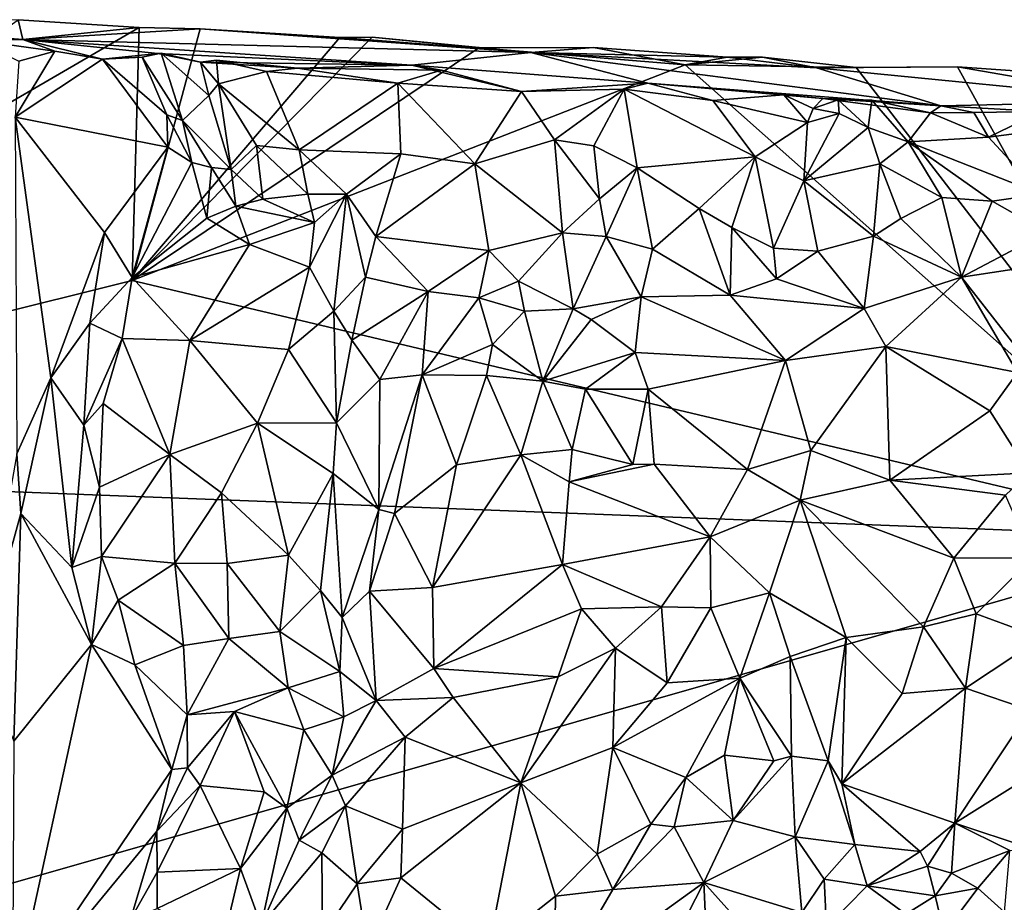
# Model space of a CAD drawing. Units: metres. Extents: x 23.6 to 29.4, y -15.5 to 8.9.
# Drawn here: x 24.9 to 25.9, y 7.9 to 8.8 of the extents above; entities that cross this region are included whole.
import ezdxf

# ---------------------------------------------------------------- set-up
doc = ezdxf.new("R2010")
doc.units = ezdxf.units.M

msp = doc.modelspace()

# ---------------------------------------------------------------- linework, layer by layer
at = {"layer": '1'}
for points in [[(24.2207, 8.3718, -1.5455), (24.885, 8.8396, -1.5518), (25.0116, 8.8314, -1.5528)], [(24.89, 8.8189, -0.953), (24.885, 8.8396, -1.5518), (24.6349, 8.8388, -1.242)], [(24.89, 8.8189, -0.953), (24.6349, 8.8388, -1.242), (24.7241, 8.8279, -0.9173)], [(24.885, 8.8396, -1.5518), (24.89, 8.8189, -0.953), (25.0116, 8.8314, -1.5528)], [(24.2207, 8.3718, -1.5455), (25.0116, 8.8314, -1.5528), (25.004, 8.5672, -1.5512)], [(24.89, 8.8189, -0.953), (24.7241, 8.8279, -0.9173), (24.8428, 8.8178, -0.7386)], [(25.0116, 8.8314, -1.5528), (24.89, 8.8189, -0.953), (25.0753, 8.8301, -1.5531)], [(24.89, 8.8189, -0.953), (25.4206, 8.8052, -1.3452), (25.0753, 8.8301, -1.5531)], [(25.004, 8.5672, -1.5512), (25.0116, 8.8314, -1.5528), (25.0753, 8.8301, -1.5531)], [(25.0753, 8.8301, -1.5531), (25.221, 8.821, -1.5543), (25.004, 8.5672, -1.5512)], [(25.4206, 8.8052, -1.3452), (25.221, 8.821, -1.5543), (25.0753, 8.8301, -1.5531)], [(24.9234, 8.8066, -0.7366), (24.89, 8.8189, -0.953), (24.8428, 8.8178, -0.7386)], [(24.8428, 8.8178, -0.7386), (24.8857, 8.7964, -0.7249), (24.9234, 8.8066, -0.7366)], [(24.89, 8.8189, -0.953), (24.9731, 8.7983, -0.7549), (25.0311, 8.8044, -0.7947)], [(24.9731, 8.7983, -0.7549), (24.89, 8.8189, -0.953), (24.9234, 8.8066, -0.7366)], [(25.2963, 8.7921, -0.8131), (25.4206, 8.8052, -1.3452), (24.89, 8.8189, -0.953)], [(24.89, 8.8189, -0.953), (25.0311, 8.8044, -0.7947), (25.2963, 8.7921, -0.8131)], [(25.004, 8.5672, -1.5512), (25.221, 8.821, -1.5543), (25.2549, 8.8214, -1.5539)], [(25.004, 8.5672, -1.5512), (25.2549, 8.8214, -1.5539), (25.3664, 8.8103, -1.5545)], [(25.221, 8.821, -1.5543), (25.4206, 8.8052, -1.3452), (25.2549, 8.8214, -1.5539)], [(25.2549, 8.8214, -1.5539), (25.4206, 8.8052, -1.3452), (25.3664, 8.8103, -1.5545)], [(24.8857, 8.7964, -0.7249), (24.8818, 8.7378, -0.7255), (24.9234, 8.8066, -0.7366)], [(24.9234, 8.8066, -0.7366), (24.8818, 8.7378, -0.7255), (24.9731, 8.7983, -0.7549)], [(25.004, 8.5672, -1.5512), (25.3664, 8.8103, -1.5545), (25.5821, 8.7924, -1.5563)], [(25.5821, 8.7924, -1.5563), (25.3664, 8.8103, -1.5545), (25.4862, 8.8104, -1.5575)], [(25.4206, 8.8052, -1.3452), (25.4862, 8.8104, -1.5575), (25.3664, 8.8103, -1.5545)], [(25.6257, 8.8005, -1.5579), (25.4862, 8.8104, -1.5575), (25.4206, 8.8052, -1.3452)], [(25.5821, 8.7924, -1.5563), (25.4862, 8.8104, -1.5575), (25.6257, 8.8005, -1.5579)], [(24.9731, 8.7983, -0.7549), (24.8818, 8.7378, -0.7255), (25.0414, 8.7063, -0.769)], [(24.9731, 8.7983, -0.7549), (25.0146, 8.8004, -0.7607), (25.0345, 8.8047, -0.733)], [(25.0311, 8.8044, -0.7947), (24.9731, 8.7983, -0.7549), (25.0345, 8.8047, -0.733)], [(25.0146, 8.8004, -0.7607), (24.9731, 8.7983, -0.7549), (25.0403, 8.7401, -0.7663)], [(25.0403, 8.7401, -0.7663), (24.9731, 8.7983, -0.7549), (25.0414, 8.7063, -0.769)], [(25.0146, 8.8004, -0.7607), (25.0566, 8.7344, -0.758), (25.0345, 8.8047, -0.733)], [(25.0146, 8.8004, -0.7607), (25.0403, 8.7401, -0.7663), (25.0566, 8.7344, -0.758)], [(25.0345, 8.8047, -0.733), (25.0757, 8.7951, -0.6799), (25.0311, 8.8044, -0.7947)], [(25.2963, 8.7921, -0.8131), (25.0311, 8.8044, -0.7947), (25.0757, 8.7951, -0.6799)], [(25.0345, 8.8047, -0.733), (25.0566, 8.7344, -0.758), (25.0842, 8.7604, -0.6729)], [(25.0757, 8.7951, -0.6799), (25.0345, 8.8047, -0.733), (25.0842, 8.7604, -0.6729)], [(25.0922, 8.7974, -0.6722), (25.0757, 8.7951, -0.6799), (25.0945, 8.7725, -0.6576)], [(25.0922, 8.7974, -0.6722), (25.1769, 8.7888, -0.6702), (25.0757, 8.7951, -0.6799)], [(25.0922, 8.7974, -0.6722), (25.0945, 8.7725, -0.6576), (25.1445, 8.7853, -0.6543)], [(25.0922, 8.7974, -0.6722), (25.1445, 8.7853, -0.6543), (25.1769, 8.7888, -0.6702)], [(25.4206, 8.8052, -1.3452), (25.2963, 8.7921, -0.8131), (25.5429, 8.7731, -0.9291)], [(25.4206, 8.8052, -1.3452), (25.5429, 8.7731, -0.9291), (25.8491, 8.7496, -0.9884)], [(25.4206, 8.8052, -1.3452), (25.7192, 8.7892, -1.4615), (25.6257, 8.8005, -1.5579)], [(25.4206, 8.8052, -1.3452), (25.8491, 8.7496, -0.9884), (25.7192, 8.7892, -1.4615)], [(25.5821, 8.7924, -1.5563), (25.6257, 8.8005, -1.5579), (25.6626, 8.8006, -1.5583)], [(25.5821, 8.7924, -1.5563), (25.6626, 8.8006, -1.5583), (25.7606, 8.7896, -1.5584)], [(25.6257, 8.8005, -1.5579), (25.7192, 8.7892, -1.4615), (25.6626, 8.8006, -1.5583)], [(25.7606, 8.7896, -1.5584), (25.6626, 8.8006, -1.5583), (25.7192, 8.7892, -1.4615)], [(26.139, 8.2977, -1.5597), (25.004, 8.5672, -1.5512), (25.5821, 8.7924, -1.5563)], [(25.0757, 8.7951, -0.6799), (25.0842, 8.7604, -0.6729), (25.0945, 8.7725, -0.6576)], [(25.1769, 8.7888, -0.6702), (25.2963, 8.7921, -0.8131), (25.0757, 8.7951, -0.6799)], [(25.1445, 8.7853, -0.6543), (25.0945, 8.7725, -0.6576), (25.1788, 8.7037, -0.6543)], [(25.1769, 8.7888, -0.6702), (25.1445, 8.7853, -0.6543), (25.2816, 8.7732, -0.7066)], [(25.1445, 8.7853, -0.6543), (25.1788, 8.7037, -0.6543), (25.2816, 8.7732, -0.7066)], [(25.1769, 8.7888, -0.6702), (25.3275, 8.7869, -0.7225), (25.2963, 8.7921, -0.8131)], [(25.1769, 8.7888, -0.6702), (25.2816, 8.7732, -0.7066), (25.3275, 8.7869, -0.7225)], [(25.3275, 8.7869, -0.7225), (25.2816, 8.7732, -0.7066), (25.4109, 8.7647, -0.7561)], [(25.2963, 8.7921, -0.8131), (25.4109, 8.7647, -0.7561), (25.5429, 8.7731, -0.9291)], [(25.2963, 8.7921, -0.8131), (25.3275, 8.7869, -0.7225), (25.4109, 8.7647, -0.7561)], [(26.139, 8.2977, -1.5597), (25.5821, 8.7924, -1.5563), (25.7606, 8.7896, -1.5584)], [(25.8664, 8.7903, -1.5605), (25.7606, 8.7896, -1.5584), (25.7192, 8.7892, -1.4615)], [(26.0735, 8.7545, -1.1968), (25.8664, 8.7903, -1.5605), (25.7192, 8.7892, -1.4615)], [(25.8491, 8.7496, -0.9884), (26.0735, 8.7545, -1.1968), (25.7192, 8.7892, -1.4615)], [(25.7606, 8.7896, -1.5584), (25.8664, 8.7903, -1.5605), (26.139, 8.2977, -1.5597)], [(26.139, 8.2977, -1.5597), (25.8664, 8.7903, -1.5605), (26.0169, 8.7799, -1.5612)], [(26.0735, 8.7545, -1.1968), (26.0169, 8.7799, -1.5612), (25.8664, 8.7903, -1.5605)], [(25.0945, 8.7725, -0.6576), (25.0842, 8.7604, -0.6729), (25.1075, 8.6832, -0.7148)], [(25.0945, 8.7725, -0.6576), (25.1075, 8.6832, -0.7148), (25.1341, 8.708, -0.6676)], [(25.0945, 8.7725, -0.6576), (25.1341, 8.708, -0.6676), (25.1788, 8.7037, -0.6543)], [(25.2816, 8.7732, -0.7066), (25.1788, 8.7037, -0.6543), (25.2849, 8.6993, -0.7108)], [(25.2816, 8.7732, -0.7066), (25.2849, 8.6993, -0.7108), (25.3621, 8.6891, -0.7454)], [(25.2816, 8.7732, -0.7066), (25.3621, 8.6891, -0.7454), (25.4109, 8.7647, -0.7561)], [(25.3621, 8.6891, -0.7454), (25.4453, 8.7141, -0.7775), (25.4109, 8.7647, -0.7561)], [(25.5181, 8.7669, -0.8124), (25.5429, 8.7731, -0.9291), (25.4109, 8.7647, -0.7561)], [(25.4109, 8.7647, -0.7561), (25.4453, 8.7141, -0.7775), (25.5181, 8.7669, -0.8124)], [(25.4453, 8.7141, -0.7775), (25.4866, 8.7078, -0.7903), (25.5181, 8.7669, -0.8124)], [(25.5181, 8.7669, -0.8124), (25.4866, 8.7078, -0.7903), (25.5317, 8.6847, -0.7919)], [(25.5181, 8.7669, -0.8124), (25.6108, 8.755, -0.8429), (25.5429, 8.7731, -0.9291)], [(25.5181, 8.7669, -0.8124), (25.5317, 8.6847, -0.7919), (25.6552, 8.6963, -0.8498)], [(25.5181, 8.7669, -0.8124), (25.6552, 8.6963, -0.8498), (25.6108, 8.755, -0.8429)], [(25.685, 8.761, -0.8722), (25.5429, 8.7731, -0.9291), (25.6108, 8.755, -0.8429)], [(25.685, 8.761, -0.8722), (25.7256, 8.7573, -0.8984), (25.5429, 8.7731, -0.9291)], [(25.7256, 8.7573, -0.8984), (25.8491, 8.7496, -0.9884), (25.5429, 8.7731, -0.9291)], [(25.0842, 8.7604, -0.6729), (25.0566, 8.7344, -0.758), (25.1075, 8.6832, -0.7148)], [(25.685, 8.761, -0.8722), (25.6108, 8.755, -0.8429), (25.7099, 8.732, -0.87)], [(25.6108, 8.755, -0.8429), (25.6552, 8.6963, -0.8498), (25.7099, 8.732, -0.87)], [(25.685, 8.761, -0.8722), (25.7099, 8.732, -0.87), (25.7158, 8.7468, -0.8799)], [(25.685, 8.761, -0.8722), (25.7158, 8.7468, -0.8799), (25.7256, 8.7573, -0.8984)], [(25.7158, 8.7468, -0.8799), (25.7419, 8.756, -0.8751), (25.7256, 8.7573, -0.8984)], [(25.7419, 8.756, -0.8751), (25.7158, 8.7468, -0.8799), (25.743, 8.7417, -0.8699)], [(25.7256, 8.7573, -0.8984), (25.7419, 8.756, -0.8751), (25.777, 8.7555, -0.8991)], [(25.7256, 8.7573, -0.8984), (25.777, 8.7555, -0.8991), (25.8381, 8.7422, -0.9275)], [(25.7256, 8.7573, -0.8984), (25.8381, 8.7422, -0.9275), (25.8491, 8.7496, -0.9884)], [(25.7419, 8.756, -0.8751), (25.743, 8.7417, -0.8699), (25.7731, 8.7268, -0.887)], [(25.777, 8.7555, -0.8991), (25.7419, 8.756, -0.8751), (25.7731, 8.7268, -0.887)], [(25.777, 8.7555, -0.8991), (25.7731, 8.7268, -0.887), (25.8149, 8.712, -0.9007)], [(25.8381, 8.7422, -0.9275), (25.777, 8.7555, -0.8991), (25.8149, 8.712, -0.9007)], [(25.9544, 8.7438, -0.9436), (26.0735, 8.7545, -1.1968), (25.8491, 8.7496, -0.9884)], [(25.7158, 8.7468, -0.8799), (25.7099, 8.732, -0.87), (25.743, 8.7417, -0.8699)], [(25.8491, 8.7496, -0.9884), (25.8381, 8.7422, -0.9275), (25.8835, 8.7425, -0.9388)], [(25.8491, 8.7496, -0.9884), (25.8835, 8.7425, -0.9388), (25.9544, 8.7438, -0.9436)], [(24.8818, 8.7378, -0.7255), (24.8837, 8.3859, -0.7235), (24.9193, 8.4652, -0.7322)], [(25.0414, 8.7063, -0.769), (24.8818, 8.7378, -0.7255), (24.9754, 8.6173, -0.7486)], [(24.8818, 8.7378, -0.7255), (24.9193, 8.4652, -0.7322), (24.9754, 8.6173, -0.7486)], [(25.0403, 8.7401, -0.7663), (25.0414, 8.7063, -0.769), (25.0664, 8.6903, -0.7614)], [(25.0403, 8.7401, -0.7663), (25.0664, 8.6903, -0.7614), (25.0566, 8.7344, -0.758)], [(25.0566, 8.7344, -0.758), (25.0664, 8.6903, -0.7614), (25.0869, 8.6852, -0.7407)], [(25.0566, 8.7344, -0.758), (25.0869, 8.6852, -0.7407), (25.1075, 8.6832, -0.7148)], [(25.7099, 8.732, -0.87), (25.7058, 8.6711, -0.859), (25.743, 8.7417, -0.8699)], [(25.743, 8.7417, -0.8699), (25.7058, 8.6711, -0.859), (25.7731, 8.7268, -0.887)], [(25.8381, 8.7422, -0.9275), (25.8149, 8.712, -0.9007), (25.8989, 8.7168, -0.9306)], [(25.8381, 8.7422, -0.9275), (25.8989, 8.7168, -0.9306), (25.8835, 8.7425, -0.9388)], [(25.8835, 8.7425, -0.9388), (25.8989, 8.7168, -0.9306), (25.9544, 8.7438, -0.9436)], [(25.9544, 8.7438, -0.9436), (25.8989, 8.7168, -0.9306), (25.944, 8.7226, -0.9432)], [(25.7099, 8.732, -0.87), (25.6552, 8.6963, -0.8498), (25.7058, 8.6711, -0.859)], [(25.7731, 8.7268, -0.887), (25.7058, 8.6711, -0.859), (25.7855, 8.6889, -0.8847)], [(25.8149, 8.712, -0.9007), (25.7731, 8.7268, -0.887), (25.7855, 8.6889, -0.8847)], [(25.4453, 8.7141, -0.7775), (25.3621, 8.6891, -0.7454), (25.4537, 8.617, -0.7813)], [(25.4453, 8.7141, -0.7775), (25.4537, 8.617, -0.7813), (25.4926, 8.6524, -0.79)], [(25.4453, 8.7141, -0.7775), (25.4926, 8.6524, -0.79), (25.4866, 8.7078, -0.7903)], [(25.8989, 8.7168, -0.9306), (25.8149, 8.712, -0.9007), (25.9538, 8.6573, -0.9095)], [(25.944, 8.7226, -0.9432), (25.8989, 8.7168, -0.9306), (25.9538, 8.6573, -0.9095)], [(25.0414, 8.7063, -0.769), (24.9754, 8.6173, -0.7486), (25.0041, 8.5703, -0.7407)], [(25.0414, 8.7063, -0.769), (25.0041, 8.5703, -0.7407), (25.0664, 8.6903, -0.7614)], [(25.1341, 8.708, -0.6676), (25.1075, 8.6832, -0.7148), (25.1407, 8.652, -0.6969)], [(25.1341, 8.708, -0.6676), (25.1407, 8.652, -0.6969), (25.1876, 8.6572, -0.6667)], [(25.1341, 8.708, -0.6676), (25.1876, 8.6572, -0.6667), (25.1788, 8.7037, -0.6543)], [(25.1788, 8.7037, -0.6543), (25.1876, 8.6572, -0.6667), (25.2281, 8.6571, -0.6693)], [(25.1788, 8.7037, -0.6543), (25.2281, 8.6571, -0.6693), (25.2849, 8.6993, -0.7108)], [(25.4866, 8.7078, -0.7903), (25.4926, 8.6524, -0.79), (25.5317, 8.6847, -0.7919)], [(25.8149, 8.712, -0.9007), (25.7855, 8.6889, -0.8847), (25.8502, 8.6538, -0.8763)], [(25.8149, 8.712, -0.9007), (25.8502, 8.6538, -0.8763), (25.9028, 8.6501, -0.8834)], [(25.8149, 8.712, -0.9007), (25.9028, 8.6501, -0.8834), (25.9538, 8.6573, -0.9095)], [(25.2849, 8.6993, -0.7108), (25.2281, 8.6571, -0.6693), (25.2589, 8.613, -0.6707)], [(25.2849, 8.6993, -0.7108), (25.2589, 8.613, -0.6707), (25.3621, 8.6891, -0.7454)], [(25.6552, 8.6963, -0.8498), (25.5317, 8.6847, -0.7919), (25.5965, 8.6422, -0.8207)], [(25.6552, 8.6963, -0.8498), (25.5965, 8.6422, -0.8207), (25.6306, 8.6226, -0.8268)], [(25.6552, 8.6963, -0.8498), (25.6306, 8.6226, -0.8268), (25.6741, 8.6009, -0.8237)], [(25.6552, 8.6963, -0.8498), (25.6741, 8.6009, -0.8237), (25.7058, 8.6711, -0.859)], [(25.0664, 8.6903, -0.7614), (25.0041, 8.5703, -0.7407), (25.0822, 8.6322, -0.7372)], [(25.0664, 8.6903, -0.7614), (25.0822, 8.6322, -0.7372), (25.0869, 8.6852, -0.7407)], [(25.0869, 8.6852, -0.7407), (25.0822, 8.6322, -0.7372), (25.1124, 8.6447, -0.7173)], [(25.0869, 8.6852, -0.7407), (25.1124, 8.6447, -0.7173), (25.1075, 8.6832, -0.7148)], [(25.1075, 8.6832, -0.7148), (25.1124, 8.6447, -0.7173), (25.1407, 8.652, -0.6969)], [(25.3621, 8.6891, -0.7454), (25.2589, 8.613, -0.6707), (25.3769, 8.5985, -0.7373)], [(25.3621, 8.6891, -0.7454), (25.3769, 8.5985, -0.7373), (25.4537, 8.617, -0.7813)], [(25.4926, 8.6524, -0.79), (25.4995, 8.613, -0.7969), (25.5317, 8.6847, -0.7919)], [(25.5317, 8.6847, -0.7919), (25.4995, 8.613, -0.7969), (25.5479, 8.5998, -0.8065)], [(25.5317, 8.6847, -0.7919), (25.5479, 8.5998, -0.8065), (25.5965, 8.6422, -0.8207)], [(25.7058, 8.6711, -0.859), (25.7788, 8.6134, -0.8646), (25.7855, 8.6889, -0.8847)], [(25.7855, 8.6889, -0.8847), (25.7788, 8.6134, -0.8646), (25.8071, 8.6317, -0.875)], [(25.7855, 8.6889, -0.8847), (25.8071, 8.6317, -0.875), (25.8502, 8.6538, -0.8763)], [(25.6741, 8.6009, -0.8237), (25.7206, 8.5976, -0.8344), (25.7058, 8.6711, -0.859)], [(25.7058, 8.6711, -0.859), (25.7206, 8.5976, -0.8344), (25.7788, 8.6134, -0.8646)], [(25.1407, 8.652, -0.6969), (25.1124, 8.6447, -0.7173), (25.1945, 8.6278, -0.6694)], [(25.1876, 8.6572, -0.6667), (25.1407, 8.652, -0.6969), (25.1945, 8.6278, -0.6694)], [(25.1876, 8.6572, -0.6667), (25.1945, 8.6278, -0.6694), (25.2281, 8.6571, -0.6693)], [(25.1945, 8.6278, -0.6694), (25.1893, 8.5809, -0.6638), (25.2281, 8.6571, -0.6693)], [(25.1893, 8.5809, -0.6638), (25.2149, 8.535, -0.6474), (25.2281, 8.6571, -0.6693)], [(25.2281, 8.6571, -0.6693), (25.2149, 8.535, -0.6474), (25.248, 8.5707, -0.661)], [(25.2281, 8.6571, -0.6693), (25.248, 8.5707, -0.661), (25.2589, 8.613, -0.6707)], [(25.4537, 8.617, -0.7813), (25.4995, 8.613, -0.7969), (25.4926, 8.6524, -0.79)], [(25.8502, 8.6538, -0.8763), (25.8071, 8.6317, -0.875), (25.8706, 8.5705, -0.8825)], [(25.8502, 8.6538, -0.8763), (25.8706, 8.5705, -0.8825), (25.9028, 8.6501, -0.8834)], [(25.9538, 8.6573, -0.9095), (25.9028, 8.6501, -0.8834), (25.9599, 8.6174, -0.8985)], [(25.0822, 8.6322, -0.7372), (25.1267, 8.6046, -0.6983), (25.1124, 8.6447, -0.7173)], [(25.1124, 8.6447, -0.7173), (25.1267, 8.6046, -0.6983), (25.1945, 8.6278, -0.6694)], [(25.5965, 8.6422, -0.8207), (25.5479, 8.5998, -0.8065), (25.6291, 8.5518, -0.8189)], [(25.5965, 8.6422, -0.8207), (25.6291, 8.5518, -0.8189), (25.6306, 8.6226, -0.8268)], [(25.9028, 8.6501, -0.8834), (25.8706, 8.5705, -0.8825), (25.9599, 8.6174, -0.8985)], [(25.0822, 8.6322, -0.7372), (25.0041, 8.5703, -0.7407), (25.1267, 8.6046, -0.6983)], [(25.8071, 8.6317, -0.875), (25.7788, 8.6134, -0.8646), (25.8706, 8.5705, -0.8825)], [(25.1945, 8.6278, -0.6694), (25.1267, 8.6046, -0.6983), (25.1893, 8.5809, -0.6638)], [(25.6306, 8.6226, -0.8268), (25.6291, 8.5518, -0.8189), (25.6775, 8.5687, -0.8242)], [(25.6741, 8.6009, -0.8237), (25.6306, 8.6226, -0.8268), (25.6775, 8.5687, -0.8242)], [(24.9754, 8.6173, -0.7486), (24.9193, 8.4652, -0.7322), (24.9599, 8.5224, -0.7398)], [(24.9754, 8.6173, -0.7486), (24.9599, 8.5224, -0.7398), (25.0041, 8.5703, -0.7407)], [(25.2589, 8.613, -0.6707), (25.248, 8.5707, -0.661), (25.3134, 8.5555, -0.7033)], [(25.2589, 8.613, -0.6707), (25.3134, 8.5555, -0.7033), (25.3769, 8.5985, -0.7373)], [(25.4537, 8.617, -0.7813), (25.3769, 8.5985, -0.7373), (25.4078, 8.5665, -0.7377)], [(25.4078, 8.5665, -0.7377), (25.465, 8.5374, -0.7537), (25.4537, 8.617, -0.7813)], [(25.4537, 8.617, -0.7813), (25.465, 8.5374, -0.7537), (25.4995, 8.613, -0.7969)], [(25.4995, 8.613, -0.7969), (25.465, 8.5374, -0.7537), (25.536, 8.5501, -0.79)], [(25.4995, 8.613, -0.7969), (25.536, 8.5501, -0.79), (25.5479, 8.5998, -0.8065)], [(25.7788, 8.6134, -0.8646), (25.7206, 8.5976, -0.8344), (25.7688, 8.5378, -0.8522)], [(25.7788, 8.6134, -0.8646), (25.7688, 8.5378, -0.8522), (25.8706, 8.5705, -0.8825)], [(25.9599, 8.6174, -0.8985), (25.8706, 8.5705, -0.8825), (26.0425, 8.5967, -0.9111)], [(25.1267, 8.6046, -0.6983), (25.0041, 8.5703, -0.7407), (25.0645, 8.5045, -0.6768)], [(25.1267, 8.6046, -0.6983), (25.0645, 8.5045, -0.6768), (25.1893, 8.5809, -0.6638)], [(25.7206, 8.5976, -0.8344), (25.6741, 8.6009, -0.8237), (25.6775, 8.5687, -0.8242)], [(25.3769, 8.5985, -0.7373), (25.3134, 8.5555, -0.7033), (25.3662, 8.549, -0.7291)], [(25.3769, 8.5985, -0.7373), (25.3662, 8.549, -0.7291), (25.4078, 8.5665, -0.7377)], [(25.5479, 8.5998, -0.8065), (25.536, 8.5501, -0.79), (25.6291, 8.5518, -0.8189)], [(25.6775, 8.5687, -0.8242), (25.7688, 8.5378, -0.8522), (25.7206, 8.5976, -0.8344)], [(25.8706, 8.5705, -0.8825), (25.9377, 8.4844, -0.866), (26.0425, 8.5967, -0.9111)], [(25.1893, 8.5809, -0.6638), (25.0645, 8.5045, -0.6768), (25.1676, 8.4948, -0.6363)], [(25.1893, 8.5809, -0.6638), (25.1676, 8.4948, -0.6363), (25.2149, 8.535, -0.6474)], [(25.0041, 8.5703, -0.7407), (24.9599, 8.5224, -0.7398), (24.9937, 8.5063, -0.7264)], [(24.9937, 8.5063, -0.7264), (25.0645, 8.5045, -0.6768), (25.0041, 8.5703, -0.7407)], [(25.248, 8.5707, -0.661), (25.2149, 8.535, -0.6474), (25.2336, 8.5048, -0.6516)], [(25.248, 8.5707, -0.661), (25.2336, 8.5048, -0.6516), (25.3134, 8.5555, -0.7033)], [(25.7688, 8.5378, -0.8522), (25.7917, 8.4981, -0.849), (25.8706, 8.5705, -0.8825)], [(25.8706, 8.5705, -0.8825), (25.7917, 8.4981, -0.849), (25.9293, 8.471, -0.8623)], [(25.8706, 8.5705, -0.8825), (25.9293, 8.471, -0.8623), (25.9377, 8.4844, -0.866)], [(24.2207, 8.3718, -1.5455), (25.004, 8.5672, -1.5512), (26.139, 8.2977, -1.5597)], [(25.4078, 8.5665, -0.7377), (25.3662, 8.549, -0.7291), (25.414, 8.5349, -0.7272)], [(25.4078, 8.5665, -0.7377), (25.414, 8.5349, -0.7272), (25.465, 8.5374, -0.7537)], [(25.6775, 8.5687, -0.8242), (25.6291, 8.5518, -0.8189), (25.7688, 8.5378, -0.8522)], [(25.2336, 8.5048, -0.6516), (25.2628, 8.4636, -0.6856), (25.3134, 8.5555, -0.7033)], [(25.2628, 8.4636, -0.6856), (25.307, 8.4685, -0.7131), (25.3134, 8.5555, -0.7033)], [(25.3134, 8.5555, -0.7033), (25.307, 8.4685, -0.7131), (25.3662, 8.549, -0.7291)], [(25.3662, 8.549, -0.7291), (25.307, 8.4685, -0.7131), (25.3805, 8.5001, -0.7385)], [(25.3662, 8.549, -0.7291), (25.3805, 8.5001, -0.7385), (25.414, 8.5349, -0.7272)], [(25.536, 8.5501, -0.79), (25.465, 8.5374, -0.7537), (25.4837, 8.5264, -0.7627)], [(25.4837, 8.5264, -0.7627), (25.5298, 8.4918, -0.7872), (25.536, 8.5501, -0.79)], [(25.536, 8.5501, -0.79), (25.5298, 8.4918, -0.7872), (25.6868, 8.4833, -0.831)], [(25.536, 8.5501, -0.79), (25.6868, 8.4833, -0.831), (25.6291, 8.5518, -0.8189)], [(25.6291, 8.5518, -0.8189), (25.6868, 8.4833, -0.831), (25.7688, 8.5378, -0.8522)], [(25.1676, 8.4948, -0.6363), (25.2177, 8.4182, -0.6249), (25.2149, 8.535, -0.6474)], [(25.2149, 8.535, -0.6474), (25.2177, 8.4182, -0.6249), (25.2336, 8.5048, -0.6516)], [(25.414, 8.5349, -0.7272), (25.3805, 8.5001, -0.7385), (25.4332, 8.4619, -0.7677)], [(25.414, 8.5349, -0.7272), (25.4332, 8.4619, -0.7677), (25.465, 8.5374, -0.7537)], [(25.465, 8.5374, -0.7537), (25.4332, 8.4619, -0.7677), (25.4837, 8.5264, -0.7627)], [(25.7688, 8.5378, -0.8522), (25.6868, 8.4833, -0.831), (25.7917, 8.4981, -0.849)], [(24.9193, 8.4652, -0.7322), (24.9538, 8.4159, -0.7349), (24.9599, 8.5224, -0.7398)], [(24.9599, 8.5224, -0.7398), (24.9538, 8.4159, -0.7349), (24.9937, 8.5063, -0.7264)], [(25.4332, 8.4619, -0.7677), (25.5298, 8.4918, -0.7872), (25.4837, 8.5264, -0.7627)], [(24.9538, 8.4159, -0.7349), (24.9739, 8.4384, -0.7274), (24.9937, 8.5063, -0.7264)], [(24.9739, 8.4384, -0.7274), (25.0435, 8.3853, -0.6626), (24.9937, 8.5063, -0.7264)], [(25.0645, 8.5045, -0.6768), (24.9937, 8.5063, -0.7264), (25.0435, 8.3853, -0.6626)], [(25.0645, 8.5045, -0.6768), (25.0435, 8.3853, -0.6626), (25.1351, 8.4179, -0.6281)], [(25.0645, 8.5045, -0.6768), (25.1351, 8.4179, -0.6281), (25.1676, 8.4948, -0.6363)], [(25.2336, 8.5048, -0.6516), (25.2177, 8.4182, -0.6249), (25.2628, 8.4636, -0.6856)], [(25.307, 8.4685, -0.7131), (25.3743, 8.4679, -0.7461), (25.3805, 8.5001, -0.7385)], [(25.3743, 8.4679, -0.7461), (25.4332, 8.4619, -0.7677), (25.3805, 8.5001, -0.7385)], [(25.6868, 8.4833, -0.831), (25.7132, 8.3894, -0.8124), (25.7917, 8.4981, -0.849)], [(25.7917, 8.4981, -0.849), (25.7132, 8.3894, -0.8124), (25.7959, 8.3583, -0.8204)], [(25.7917, 8.4981, -0.849), (25.7959, 8.3583, -0.8204), (25.9004, 8.4308, -0.843)], [(25.7917, 8.4981, -0.849), (25.9004, 8.4308, -0.843), (25.9293, 8.471, -0.8623)], [(25.1676, 8.4948, -0.6363), (25.1351, 8.4179, -0.6281), (25.2177, 8.4182, -0.6249)], [(25.4332, 8.4619, -0.7677), (25.4777, 8.4535, -0.7798), (25.5298, 8.4918, -0.7872)], [(25.5298, 8.4918, -0.7872), (25.4777, 8.4535, -0.7798), (25.5432, 8.4536, -0.7944)], [(25.5298, 8.4918, -0.7872), (25.5432, 8.4536, -0.7944), (25.6868, 8.4833, -0.831)], [(25.5432, 8.4536, -0.7944), (25.6469, 8.3696, -0.7962), (25.6868, 8.4833, -0.831)], [(25.6868, 8.4833, -0.831), (25.6469, 8.3696, -0.7962), (25.7132, 8.3894, -0.8124)], [(25.2619, 8.3277, -0.6813), (25.2783, 8.3234, -0.6962), (25.307, 8.4685, -0.7131)], [(25.2628, 8.4636, -0.6856), (25.2619, 8.3277, -0.6813), (25.307, 8.4685, -0.7131)], [(25.2783, 8.3234, -0.6962), (25.3431, 8.3745, -0.7308), (25.307, 8.4685, -0.7131)], [(25.3743, 8.4679, -0.7461), (25.307, 8.4685, -0.7131), (25.3431, 8.3745, -0.7308)], [(25.3743, 8.4679, -0.7461), (25.3431, 8.3745, -0.7308), (25.4104, 8.3848, -0.751)], [(25.3743, 8.4679, -0.7461), (25.4104, 8.3848, -0.751), (25.4332, 8.4619, -0.7677)], [(25.9293, 8.471, -0.8623), (25.9004, 8.4308, -0.843), (25.9412, 8.3662, -0.8508)], [(24.8837, 8.3859, -0.7235), (24.8877, 8.3235, -0.7254), (24.9193, 8.4652, -0.7322)], [(24.8877, 8.3235, -0.7254), (24.9413, 8.2672, -0.7426), (24.9193, 8.4652, -0.7322)], [(24.9193, 8.4652, -0.7322), (24.9413, 8.2672, -0.7426), (24.9538, 8.4159, -0.7349)], [(25.2628, 8.4636, -0.6856), (25.2177, 8.4182, -0.6249), (25.2619, 8.3277, -0.6813)], [(25.4332, 8.4619, -0.7677), (25.4104, 8.3848, -0.751), (25.4638, 8.3906, -0.7625)], [(25.4332, 8.4619, -0.7677), (25.4638, 8.3906, -0.7625), (25.4777, 8.4535, -0.7798)], [(25.4777, 8.4535, -0.7798), (25.4638, 8.3906, -0.7625), (25.5273, 8.3748, -0.7692)], [(25.4777, 8.4535, -0.7798), (25.5273, 8.3748, -0.7692), (25.5432, 8.4536, -0.7944)], [(25.5273, 8.3748, -0.7692), (25.5495, 8.375, -0.7745), (25.5432, 8.4536, -0.7944)], [(25.5432, 8.4536, -0.7944), (25.5495, 8.375, -0.7745), (25.6469, 8.3696, -0.7962)], [(24.9538, 8.4159, -0.7349), (24.97, 8.3512, -0.7277), (24.9739, 8.4384, -0.7274)], [(24.9739, 8.4384, -0.7274), (24.97, 8.3512, -0.7277), (25.0435, 8.3853, -0.6626)], [(25.7959, 8.3583, -0.8204), (25.9412, 8.3662, -0.8508), (25.9004, 8.4308, -0.843)], [(24.9538, 8.4159, -0.7349), (24.9413, 8.2672, -0.7426), (24.97, 8.3512, -0.7277)], [(25.0435, 8.3853, -0.6626), (25.0975, 8.3452, -0.6368), (25.1351, 8.4179, -0.6281)], [(25.1351, 8.4179, -0.6281), (25.0975, 8.3452, -0.6368), (25.1674, 8.2801, -0.6298)], [(25.2177, 8.4182, -0.6249), (25.1351, 8.4179, -0.6281), (25.2142, 8.3653, -0.6232)], [(25.1351, 8.4179, -0.6281), (25.1674, 8.2801, -0.6298), (25.2142, 8.3653, -0.6232)], [(25.2177, 8.4182, -0.6249), (25.2142, 8.3653, -0.6232), (25.2619, 8.3277, -0.6813)], [(24.8837, 8.3859, -0.7235), (24.8455, 8.17, -0.7368), (24.8877, 8.3235, -0.7254)], [(24.97, 8.3512, -0.7277), (24.972, 8.2786, -0.735), (25.0435, 8.3853, -0.6626)], [(25.0435, 8.3853, -0.6626), (24.972, 8.2786, -0.735), (25.0486, 8.2715, -0.6753)], [(25.0435, 8.3853, -0.6626), (25.0486, 8.2715, -0.6753), (25.0975, 8.3452, -0.6368)], [(25.3431, 8.3745, -0.7308), (25.3179, 8.2462, -0.7318), (25.4104, 8.3848, -0.751)], [(25.3179, 8.2462, -0.7318), (25.4539, 8.2702, -0.79), (25.4104, 8.3848, -0.751)], [(25.4104, 8.3848, -0.751), (25.4608, 8.3568, -0.7683), (25.4638, 8.3906, -0.7625)], [(25.4104, 8.3848, -0.751), (25.4539, 8.2702, -0.79), (25.4608, 8.3568, -0.7683)], [(25.4638, 8.3906, -0.7625), (25.4608, 8.3568, -0.7683), (25.5273, 8.3748, -0.7692)], [(25.6469, 8.3696, -0.7962), (25.702, 8.3375, -0.8172), (25.7132, 8.3894, -0.8124)], [(25.702, 8.3375, -0.8172), (25.7959, 8.3583, -0.8204), (25.7132, 8.3894, -0.8124)], [(25.2783, 8.3234, -0.6962), (25.3179, 8.2462, -0.7318), (25.3431, 8.3745, -0.7308)], [(25.5273, 8.3748, -0.7692), (25.4608, 8.3568, -0.7683), (25.5495, 8.375, -0.7745)], [(25.5495, 8.375, -0.7745), (25.4608, 8.3568, -0.7683), (25.6081, 8.2993, -0.8154)], [(25.5495, 8.375, -0.7745), (25.6081, 8.2993, -0.8154), (25.6469, 8.3696, -0.7962)], [(24.5714, 7.8495, -1.5467), (24.2207, 8.3718, -1.5455), (26.139, 8.2977, -1.5597)], [(25.1674, 8.2801, -0.6298), (25.2008, 8.2431, -0.6416), (25.2142, 8.3653, -0.6232)], [(25.2142, 8.3653, -0.6232), (25.2008, 8.2431, -0.6416), (25.2236, 8.2149, -0.6618)], [(25.2142, 8.3653, -0.6232), (25.2236, 8.2149, -0.6618), (25.2619, 8.3277, -0.6813)], [(25.6469, 8.3696, -0.7962), (25.6081, 8.2993, -0.8154), (25.702, 8.3375, -0.8172)], [(25.7959, 8.3583, -0.8204), (25.9165, 8.3428, -0.8473), (25.9412, 8.3662, -0.8508)], [(25.4608, 8.3568, -0.7683), (25.4539, 8.2702, -0.79), (25.6081, 8.2993, -0.8154)], [(25.7959, 8.3583, -0.8204), (25.702, 8.3375, -0.8172), (25.8626, 8.2769, -0.8563)], [(25.7959, 8.3583, -0.8204), (25.8626, 8.2769, -0.8563), (25.9165, 8.3428, -0.8473)], [(24.97, 8.3512, -0.7277), (24.9413, 8.2672, -0.7426), (24.972, 8.2786, -0.735)], [(25.0975, 8.3452, -0.6368), (25.0486, 8.2715, -0.6753), (25.1034, 8.2713, -0.6474)], [(25.0975, 8.3452, -0.6368), (25.1034, 8.2713, -0.6474), (25.1674, 8.2801, -0.6298)], [(25.6081, 8.2993, -0.8154), (25.6701, 8.2408, -0.8367), (25.702, 8.3375, -0.8172)], [(25.6701, 8.2408, -0.8367), (25.7501, 8.1941, -0.8658), (25.702, 8.3375, -0.8172)], [(25.702, 8.3375, -0.8172), (25.7501, 8.1941, -0.8658), (25.8308, 8.205, -0.8818)], [(25.702, 8.3375, -0.8172), (25.8308, 8.205, -0.8818), (25.8626, 8.2769, -0.8563)], [(25.9165, 8.3428, -0.8473), (25.8626, 8.2769, -0.8563), (25.9453, 8.2771, -0.8852)], [(24.8877, 8.3235, -0.7254), (24.8455, 8.17, -0.7368), (24.8807, 8.0855, -0.7259)], [(24.8877, 8.3235, -0.7254), (24.8807, 8.0855, -0.7259), (24.9616, 8.1868, -0.7533)], [(24.9413, 8.2672, -0.7426), (24.8877, 8.3235, -0.7254), (24.9616, 8.1868, -0.7533)], [(25.2619, 8.3277, -0.6813), (25.2236, 8.2149, -0.6618), (25.2523, 8.2425, -0.6887)], [(25.2619, 8.3277, -0.6813), (25.2523, 8.2425, -0.6887), (25.2783, 8.3234, -0.6962)], [(25.2783, 8.3234, -0.6962), (25.2523, 8.2425, -0.6887), (25.3179, 8.2462, -0.7318)], [(24.5714, 7.8495, -1.5467), (26.139, 8.2977, -1.5597), (25.5218, 5.5028, -1.5471)], [(25.4539, 8.2702, -0.79), (25.5571, 8.2261, -0.8049), (25.6081, 8.2993, -0.8154)], [(25.5218, 5.5028, -1.5471), (26.139, 8.2977, -1.5597), (27.5891, 5.703, -1.5634)], [(25.6081, 8.2993, -0.8154), (25.5571, 8.2261, -0.8049), (25.6086, 8.2251, -0.8117)], [(25.6081, 8.2993, -0.8154), (25.6086, 8.2251, -0.8117), (25.6701, 8.2408, -0.8367)], [(24.9413, 8.2672, -0.7426), (24.9616, 8.1868, -0.7533), (24.972, 8.2786, -0.735)], [(24.972, 8.2786, -0.735), (24.9616, 8.1868, -0.7533), (24.9897, 8.233, -0.736)], [(24.972, 8.2786, -0.735), (24.9897, 8.233, -0.736), (25.0486, 8.2715, -0.6753)], [(25.0486, 8.2715, -0.6753), (24.9897, 8.233, -0.736), (25.0578, 8.1855, -0.7158)], [(25.0486, 8.2715, -0.6753), (25.0578, 8.1855, -0.7158), (25.1052, 8.1928, -0.6815)], [(25.0486, 8.2715, -0.6753), (25.1052, 8.1928, -0.6815), (25.1034, 8.2713, -0.6474)], [(25.1034, 8.2713, -0.6474), (25.1586, 8.2002, -0.6573), (25.1674, 8.2801, -0.6298)], [(25.1034, 8.2713, -0.6474), (25.1052, 8.1928, -0.6815), (25.1586, 8.2002, -0.6573)], [(25.1674, 8.2801, -0.6298), (25.1586, 8.2002, -0.6573), (25.2008, 8.2431, -0.6416)], [(25.8626, 8.2769, -0.8563), (25.8308, 8.205, -0.8818), (25.8859, 8.2186, -0.8847)], [(25.8626, 8.2769, -0.8563), (25.8859, 8.2186, -0.8847), (25.9453, 8.2771, -0.8852)], [(25.9453, 8.2771, -0.8852), (25.8859, 8.2186, -0.8847), (25.9542, 8.1938, -0.8959)], [(25.3179, 8.2462, -0.7318), (25.3192, 8.1617, -0.726), (25.4539, 8.2702, -0.79)], [(25.4539, 8.2702, -0.79), (25.3192, 8.1617, -0.726), (25.4735, 8.224, -0.7898)], [(25.4539, 8.2702, -0.79), (25.4735, 8.224, -0.7898), (25.5571, 8.2261, -0.8049)], [(25.1586, 8.2002, -0.6573), (25.221, 8.1586, -0.6708), (25.2008, 8.2431, -0.6416)], [(25.2008, 8.2431, -0.6416), (25.221, 8.1586, -0.6708), (25.2236, 8.2149, -0.6618)], [(25.2523, 8.2425, -0.6887), (25.2236, 8.2149, -0.6618), (25.259, 8.128, -0.6912)], [(25.3179, 8.2462, -0.7318), (25.2523, 8.2425, -0.6887), (25.3192, 8.1617, -0.726)], [(25.2523, 8.2425, -0.6887), (25.259, 8.128, -0.6912), (25.3192, 8.1617, -0.726)], [(25.6086, 8.2251, -0.8117), (25.6392, 8.1515, -0.8475), (25.6701, 8.2408, -0.8367)], [(25.6701, 8.2408, -0.8367), (25.6392, 8.1515, -0.8475), (25.6916, 8.1742, -0.8547)], [(25.6701, 8.2408, -0.8367), (25.6916, 8.1742, -0.8547), (25.7501, 8.1941, -0.8658)], [(24.9897, 8.233, -0.736), (24.9616, 8.1868, -0.7533), (25.0071, 8.1654, -0.7537)], [(24.9897, 8.233, -0.736), (25.0071, 8.1654, -0.7537), (25.0578, 8.1855, -0.7158)], [(25.4735, 8.224, -0.7898), (25.3192, 8.1617, -0.726), (25.4491, 8.1529, -0.7761)], [(25.4735, 8.224, -0.7898), (25.4491, 8.1529, -0.7761), (25.509, 8.1829, -0.8033)], [(25.4735, 8.224, -0.7898), (25.509, 8.1829, -0.8033), (25.5571, 8.2261, -0.8049)], [(25.509, 8.1829, -0.8033), (25.5631, 8.1465, -0.8304), (25.5571, 8.2261, -0.8049)], [(25.5571, 8.2261, -0.8049), (25.5631, 8.1465, -0.8304), (25.6086, 8.2251, -0.8117)], [(25.6086, 8.2251, -0.8117), (25.5631, 8.1465, -0.8304), (25.6392, 8.1515, -0.8475)], [(25.2236, 8.2149, -0.6618), (25.221, 8.1586, -0.6708), (25.259, 8.128, -0.6912)], [(25.8308, 8.205, -0.8818), (25.8747, 8.141, -0.9035), (25.8859, 8.2186, -0.8847)], [(25.8859, 8.2186, -0.8847), (25.8747, 8.141, -0.9035), (25.9542, 8.1938, -0.8959)], [(25.1052, 8.1928, -0.6815), (25.1673, 8.1415, -0.6839), (25.1586, 8.2002, -0.6573)], [(25.1586, 8.2002, -0.6573), (25.1673, 8.1415, -0.6839), (25.221, 8.1586, -0.6708)], [(25.7501, 8.1941, -0.8658), (25.8088, 8.1355, -0.8766), (25.8308, 8.205, -0.8818)], [(25.8308, 8.205, -0.8818), (25.8088, 8.1355, -0.8766), (25.8747, 8.141, -0.9035)], [(25.0578, 8.1855, -0.7158), (25.0616, 8.1133, -0.7696), (25.1052, 8.1928, -0.6815)], [(25.1052, 8.1928, -0.6815), (25.0616, 8.1133, -0.7696), (25.1673, 8.1415, -0.6839)], [(25.6916, 8.1742, -0.8547), (25.7313, 8.0651, -0.8785), (25.7501, 8.1941, -0.8658)], [(25.7313, 8.0651, -0.8785), (25.7455, 8.041, -0.8862), (25.7501, 8.1941, -0.8658)], [(25.7501, 8.1941, -0.8658), (25.7455, 8.041, -0.8862), (25.8088, 8.1355, -0.8766)], [(25.8747, 8.141, -0.9035), (25.942, 8.1182, -0.9204), (25.9542, 8.1938, -0.8959)], [(24.9616, 8.1868, -0.7533), (24.8807, 8.0855, -0.7259), (24.879, 7.8083, -0.7271)], [(24.9616, 8.1868, -0.7533), (24.879, 7.8083, -0.7271), (25.0455, 8.0559, -0.783)], [(24.9616, 8.1868, -0.7533), (25.0455, 8.0559, -0.783), (25.0071, 8.1654, -0.7537)], [(25.0578, 8.1855, -0.7158), (25.0071, 8.1654, -0.7537), (25.0616, 8.1133, -0.7696)], [(25.4491, 8.1529, -0.7761), (25.4102, 8.0421, -0.7887), (25.509, 8.1829, -0.8033)], [(25.509, 8.1829, -0.8033), (25.4102, 8.0421, -0.7887), (25.5064, 8.079, -0.8203)], [(25.509, 8.1829, -0.8033), (25.5064, 8.079, -0.8203), (25.5631, 8.1465, -0.8304)], [(25.6916, 8.1742, -0.8547), (25.6392, 8.1515, -0.8475), (25.6932, 8.0698, -0.8561)], [(25.6916, 8.1742, -0.8547), (25.6932, 8.0698, -0.8561), (25.7313, 8.0651, -0.8785)], [(25.0071, 8.1654, -0.7537), (25.0455, 8.0559, -0.783), (25.0616, 8.1133, -0.7696)], [(25.221, 8.1586, -0.6708), (25.1673, 8.1415, -0.6839), (25.2253, 8.1112, -0.6839)], [(25.221, 8.1586, -0.6708), (25.2253, 8.1112, -0.6839), (25.259, 8.128, -0.6912)], [(25.3192, 8.1617, -0.726), (25.259, 8.128, -0.6912), (25.3394, 8.1313, -0.7345)], [(25.3192, 8.1617, -0.726), (25.3394, 8.1313, -0.7345), (25.4491, 8.1529, -0.7761)], [(25.4491, 8.1529, -0.7761), (25.3394, 8.1313, -0.7345), (25.4102, 8.0421, -0.7887)], [(25.5631, 8.1465, -0.8304), (25.5064, 8.079, -0.8203), (25.6392, 8.1515, -0.8475)], [(25.6392, 8.1515, -0.8475), (25.5064, 8.079, -0.8203), (25.5825, 8.0475, -0.8353)], [(25.6392, 8.1515, -0.8475), (25.5825, 8.0475, -0.8353), (25.623, 8.0711, -0.8453)], [(25.6392, 8.1515, -0.8475), (25.623, 8.0711, -0.8453), (25.6746, 8.0652, -0.85)], [(25.6392, 8.1515, -0.8475), (25.6746, 8.0652, -0.85), (25.6932, 8.0698, -0.8561)], [(25.1673, 8.1415, -0.6839), (25.0616, 8.1133, -0.7696), (25.1112, 8.1167, -0.7377)], [(25.1673, 8.1415, -0.6839), (25.1112, 8.1167, -0.7377), (25.1837, 8.0975, -0.6912)], [(25.1673, 8.1415, -0.6839), (25.1837, 8.0975, -0.6912), (25.2253, 8.1112, -0.6839)], [(25.7455, 8.041, -0.8862), (25.8638, 8, -0.9278), (25.8747, 8.141, -0.9035)], [(25.8088, 8.1355, -0.8766), (25.7455, 8.041, -0.8862), (25.8747, 8.141, -0.9035)], [(25.8747, 8.141, -0.9035), (25.8638, 8, -0.9278), (25.942, 8.1182, -0.9204)], [(25.2253, 8.1112, -0.6839), (25.213, 8.05, -0.6821), (25.259, 8.128, -0.6912)], [(25.259, 8.128, -0.6912), (25.213, 8.05, -0.6821), (25.2894, 8.0899, -0.7111)], [(25.259, 8.128, -0.6912), (25.2894, 8.0899, -0.7111), (25.3394, 8.1313, -0.7345)], [(25.3394, 8.1313, -0.7345), (25.2894, 8.0899, -0.7111), (25.4102, 8.0421, -0.7887)], [(25.0616, 8.1133, -0.7696), (25.0621, 8.0579, -0.7819), (25.1112, 8.1167, -0.7377)], [(25.0621, 8.0579, -0.7819), (25.0753, 8.0393, -0.7788), (25.1112, 8.1167, -0.7377)], [(25.1112, 8.1167, -0.7377), (25.0753, 8.0393, -0.7788), (25.1422, 8.0328, -0.7052)], [(25.1112, 8.1167, -0.7377), (25.1422, 8.0328, -0.7052), (25.1656, 8.0156, -0.6857)], [(25.1112, 8.1167, -0.7377), (25.1656, 8.0156, -0.6857), (25.1837, 8.0975, -0.6912)], [(25.942, 8.1182, -0.9204), (25.8638, 8, -0.9278), (25.9392, 8.0474, -0.9219)], [(25.0616, 8.1133, -0.7696), (25.0455, 8.0559, -0.783), (25.0621, 8.0579, -0.7819)], [(25.2253, 8.1112, -0.6839), (25.1837, 8.0975, -0.6912), (25.213, 8.05, -0.6821)], [(25.1837, 8.0975, -0.6912), (25.1656, 8.0156, -0.6857), (25.213, 8.05, -0.6821)], [(25.213, 8.05, -0.6821), (25.2271, 8.0182, -0.6843), (25.2894, 8.0899, -0.7111)], [(25.2271, 8.0182, -0.6843), (25.2867, 7.9937, -0.737), (25.2894, 8.0899, -0.7111)], [(25.2894, 8.0899, -0.7111), (25.2867, 7.9937, -0.737), (25.4102, 8.0421, -0.7887)], [(25.5064, 8.079, -0.8203), (25.4102, 8.0421, -0.7887), (25.4901, 7.9677, -0.8038)], [(25.5064, 8.079, -0.8203), (25.4901, 7.9677, -0.8038), (25.5461, 7.9988, -0.8154)], [(25.5064, 8.079, -0.8203), (25.5461, 7.9988, -0.8154), (25.5825, 8.0475, -0.8353)], [(25.5825, 8.0475, -0.8353), (25.6322, 8.0029, -0.8599), (25.623, 8.0711, -0.8453)], [(25.623, 8.0711, -0.8453), (25.6322, 8.0029, -0.8599), (25.6746, 8.0652, -0.85)], [(25.6746, 8.0652, -0.85), (25.6322, 8.0029, -0.8599), (25.6932, 8.0698, -0.8561)], [(25.6322, 8.0029, -0.8599), (25.6968, 7.9856, -0.8801), (25.6932, 8.0698, -0.8561)], [(25.6932, 8.0698, -0.8561), (25.6968, 7.9856, -0.8801), (25.7313, 8.0651, -0.8785)], [(25.0455, 8.0559, -0.783), (24.879, 7.8083, -0.7271), (25.0299, 7.9917, -0.7746)], [(25.0621, 8.0579, -0.7819), (25.0455, 8.0559, -0.783), (25.0299, 7.9917, -0.7746)], [(25.0621, 8.0579, -0.7819), (25.0299, 7.9917, -0.7746), (25.0753, 8.0393, -0.7788)], [(25.7313, 8.0651, -0.8785), (25.6968, 7.9856, -0.8801), (25.7591, 7.9776, -0.8955)], [(25.7455, 8.041, -0.8862), (25.7313, 8.0651, -0.8785), (25.7591, 7.9776, -0.8955)], [(25.1656, 8.0156, -0.6857), (25.1786, 7.9823, -0.6756), (25.213, 8.05, -0.6821)], [(25.213, 8.05, -0.6821), (25.1786, 7.9823, -0.6756), (25.2271, 8.0182, -0.6843)], [(25.5825, 8.0475, -0.8353), (25.5461, 7.9988, -0.8154), (25.5703, 7.996, -0.827)], [(25.5825, 8.0475, -0.8353), (25.5703, 7.996, -0.827), (25.6322, 8.0029, -0.8599)], [(25.8638, 8, -0.9278), (25.9415, 7.974, -0.95), (25.9392, 8.0474, -0.9219)], [(25.0299, 7.9917, -0.7746), (25.0304, 7.9489, -0.7632), (25.0753, 8.0393, -0.7788)], [(25.0753, 8.0393, -0.7788), (25.0304, 7.9489, -0.7632), (25.1172, 7.9524, -0.6766)], [(25.0753, 8.0393, -0.7788), (25.1172, 7.9524, -0.6766), (25.1422, 8.0328, -0.7052)], [(25.2867, 7.9937, -0.737), (25.2847, 7.9427, -0.7393), (25.4102, 8.0421, -0.7887)], [(25.4102, 8.0421, -0.7887), (25.2847, 7.9427, -0.7393), (25.3765, 7.8681, -0.7539)], [(25.4102, 8.0421, -0.7887), (25.3765, 7.8681, -0.7539), (25.4463, 7.9236, -0.7782)], [(25.4102, 8.0421, -0.7887), (25.4463, 7.9236, -0.7782), (25.4901, 7.9677, -0.8038)], [(25.7455, 8.041, -0.8862), (25.7591, 7.9776, -0.8955), (25.8276, 7.9705, -0.9071)], [(25.8638, 8, -0.9278), (25.7455, 8.041, -0.8862), (25.8276, 7.9705, -0.9071)], [(25.1422, 8.0328, -0.7052), (25.1172, 7.9524, -0.6766), (25.1656, 8.0156, -0.6857)], [(25.1656, 8.0156, -0.6857), (25.1172, 7.9524, -0.6766), (25.1389, 7.8933, -0.6555)], [(25.1656, 8.0156, -0.6857), (25.1389, 7.8933, -0.6555), (25.1786, 7.9823, -0.6756)], [(25.2023, 7.969, -0.6822), (25.2271, 8.0182, -0.6843), (25.1786, 7.9823, -0.6756)], [(25.2271, 8.0182, -0.6843), (25.2023, 7.969, -0.6822), (25.2394, 7.9364, -0.7129)], [(25.2271, 8.0182, -0.6843), (25.2394, 7.9364, -0.7129), (25.2867, 7.9937, -0.737)], [(25.2394, 7.9364, -0.7129), (25.2847, 7.9427, -0.7393), (25.2867, 7.9937, -0.737)], [(25.4901, 7.9677, -0.8038), (25.5062, 7.9305, -0.8155), (25.5461, 7.9988, -0.8154)], [(25.5461, 7.9988, -0.8154), (25.5062, 7.9305, -0.8155), (25.5703, 7.996, -0.827)], [(25.5062, 7.9305, -0.8155), (25.6016, 7.9379, -0.8584), (25.5703, 7.996, -0.827)], [(25.5703, 7.996, -0.827), (25.6016, 7.9379, -0.8584), (25.6322, 8.0029, -0.8599)], [(25.6322, 8.0029, -0.8599), (25.6016, 7.9379, -0.8584), (25.6968, 7.9856, -0.8801)], [(25.8276, 7.9705, -0.9071), (25.835, 7.9551, -0.9165), (25.8638, 8, -0.9278)], [(25.8638, 8, -0.9278), (25.835, 7.9551, -0.9165), (25.8602, 7.9478, -0.9258)], [(25.8638, 8, -0.9278), (25.8602, 7.9478, -0.9258), (25.9213, 7.9715, -0.9493)], [(25.8638, 8, -0.9278), (25.9213, 7.9715, -0.9493), (25.9415, 7.974, -0.95)], [(25.0299, 7.9917, -0.7746), (24.879, 7.8083, -0.7271), (25.0025, 7.8993, -0.7635)], [(25.0304, 7.9489, -0.7632), (25.0299, 7.9917, -0.7746), (25.0025, 7.8993, -0.7635)], [(25.6968, 7.9856, -0.8801), (25.6016, 7.9379, -0.8584), (25.704, 7.9065, -0.8869)], [(25.6968, 7.9856, -0.8801), (25.704, 7.9065, -0.8869), (25.727, 7.9414, -0.8974)], [(25.6968, 7.9856, -0.8801), (25.727, 7.9414, -0.8974), (25.7591, 7.9776, -0.8955)], [(25.1786, 7.9823, -0.6756), (25.1389, 7.8933, -0.6555), (25.2023, 7.969, -0.6822)], [(25.727, 7.9414, -0.8974), (25.7722, 7.9346, -0.9184), (25.7591, 7.9776, -0.8955)], [(25.7591, 7.9776, -0.8955), (25.7722, 7.9346, -0.9184), (25.8276, 7.9705, -0.9071)], [(25.2023, 7.969, -0.6822), (25.1389, 7.8933, -0.6555), (25.2032, 7.8828, -0.6898)], [(25.2023, 7.969, -0.6822), (25.2032, 7.8828, -0.6898), (25.2394, 7.9364, -0.7129)], [(25.5062, 7.9305, -0.8155), (25.4901, 7.9677, -0.8038), (25.4463, 7.9236, -0.7782)], [(25.8276, 7.9705, -0.9071), (25.7722, 7.9346, -0.9184), (25.835, 7.9551, -0.9165)], [(25.8602, 7.9478, -0.9258), (25.8878, 7.932, -0.9216), (25.9213, 7.9715, -0.9493)], [(25.9213, 7.9715, -0.9493), (25.8878, 7.932, -0.9216), (25.9156, 7.907, -0.9041)], [(25.0302, 7.9109, -0.7467), (25.0996, 7.8776, -0.6697), (25.1172, 7.9524, -0.6766)], [(25.0304, 7.9489, -0.7632), (25.0302, 7.9109, -0.7467), (25.1172, 7.9524, -0.6766)], [(25.1172, 7.9524, -0.6766), (25.0996, 7.8776, -0.6697), (25.1389, 7.8933, -0.6555)], [(25.7722, 7.9346, -0.9184), (25.8432, 7.9239, -0.9243), (25.835, 7.9551, -0.9165)], [(25.835, 7.9551, -0.9165), (25.8432, 7.9239, -0.9243), (25.8602, 7.9478, -0.9258)], [(25.0304, 7.9489, -0.7632), (25.0025, 7.8993, -0.7635), (25.0302, 7.9109, -0.7467)], [(25.2394, 7.9364, -0.7129), (25.2504, 7.8669, -0.7133), (25.2847, 7.9427, -0.7393)], [(25.2847, 7.9427, -0.7393), (25.2504, 7.8669, -0.7133), (25.3765, 7.8681, -0.7539)], [(25.8602, 7.9478, -0.9258), (25.8432, 7.9239, -0.9243), (25.8878, 7.932, -0.9216)], [(25.2394, 7.9364, -0.7129), (25.2032, 7.8828, -0.6898), (25.2504, 7.8669, -0.7133)], [(25.5062, 7.9305, -0.8155), (25.4449, 7.825, -0.8069), (25.6016, 7.9379, -0.8584)], [(25.6016, 7.9379, -0.8584), (25.4449, 7.825, -0.8069), (25.5495, 7.8364, -0.8469)], [(25.6016, 7.9379, -0.8584), (25.5495, 7.8364, -0.8469), (25.6056, 7.8464, -0.8607)], [(25.6056, 7.8464, -0.8607), (25.6404, 7.8945, -0.8752), (25.6016, 7.9379, -0.8584)], [(25.6016, 7.9379, -0.8584), (25.6404, 7.8945, -0.8752), (25.704, 7.9065, -0.8869)], [(25.704, 7.9065, -0.8869), (25.7295, 7.8913, -0.9133), (25.727, 7.9414, -0.8974)], [(25.727, 7.9414, -0.8974), (25.7295, 7.8913, -0.9133), (25.7722, 7.9346, -0.9184)], [(25.7722, 7.9346, -0.9184), (25.7295, 7.8913, -0.9133), (25.8125, 7.9048, -0.9347)], [(25.7722, 7.9346, -0.9184), (25.8125, 7.9048, -0.9347), (25.8432, 7.9239, -0.9243)], [(25.8432, 7.9239, -0.9243), (25.8524, 7.8851, -0.9092), (25.8878, 7.932, -0.9216)], [(25.8878, 7.932, -0.9216), (25.8524, 7.8851, -0.9092), (25.9156, 7.907, -0.9041)], [(25.4463, 7.9236, -0.7782), (25.3765, 7.8681, -0.7539), (25.4449, 7.825, -0.8069)], [(25.4463, 7.9236, -0.7782), (25.4449, 7.825, -0.8069), (25.5062, 7.9305, -0.8155)], [(25.8125, 7.9048, -0.9347), (25.8524, 7.8851, -0.9092), (25.8432, 7.9239, -0.9243)]]:
    msp.add_3dface(points, dxfattribs=at)

doc.saveas('drawing.dxf')
